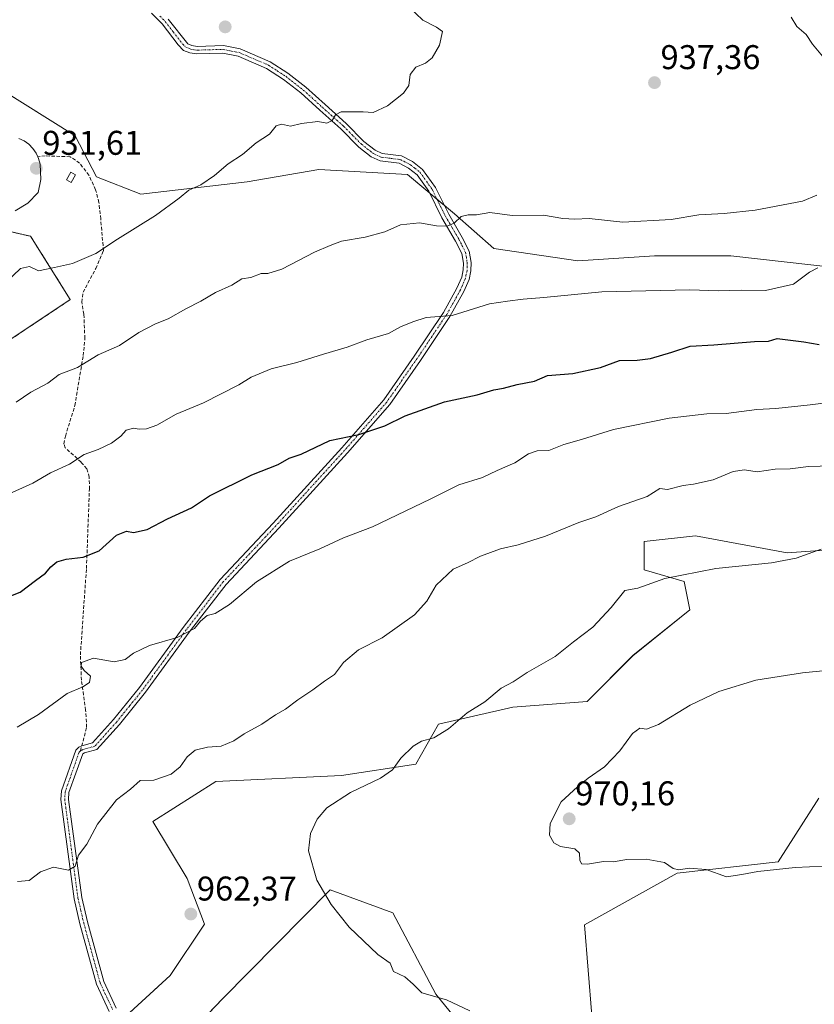
# Model space of a CAD drawing. Units: metres. Extents: x 566515 to 569950, y 4728752 to 4731099.
# Drawn here: x 568461 to 568693, y 4729090 to 4729377 of the extents above; entities that cross this region are included whole.
import ezdxf
from ezdxf.enums import TextEntityAlignment as Align

# ---------------------------------------------------------------- set-up
doc = ezdxf.new("R2010")
doc.units = ezdxf.units.M
doc.header["$MEASUREMENT"] = 0
for name, pattern in [('TRAZO_Y_PUNTO', [1, 0.5, -0.25, 0, -0.25]), ('TRAZOS', [0.75, 0.5, -0.25]), ('TRAZOSX2', [1.5, 1, -0.5])]:
    doc.linetypes.add(name, pattern=pattern)
for name, color, linetype, lineweight in [('Arbolado forestal', 92, 'TRAZOS', 0), ('Arbolado forestal CxS', 92, 'Continuous', 0), ('Camino', 19, 'Continuous', 0), ('Camino Cxs', 19, 'Continuous', 0), ('Camino eje', 39, 'TRAZO_Y_PUNTO', 13), ('Carátula', 7, 'Continuous', 5), ('Curva de nivel maestra', 36, 'Continuous', 30), ('Curva de nivel normal', 36, 'Continuous', 0), ('Estanque', 2, 'Continuous', 0), ('Estanque Cxs', 2, 'Continuous', 0), ('Matorral', 135, 'Continuous', 0), ('Matorral CxS', 135, 'Continuous', 0), ('Punto de cota en terreno', 7, 'Continuous', 0), ('Rótulo de punto de cota en terreno', 19, 'Continuous', 0), ('Senda', 19, 'TRAZOSX2', 0), ('Suelo desnudo', 252, 'Continuous', 0), ('Suelo desnudo CxS', 43, 'Continuous', 0)]:
    doc.layers.add(name, color=color, linetype=linetype, lineweight=lineweight)
doc.styles.add('Arial', font='txt', dxfattribs={"height": 0.2})

# ---------------------------------------------------------------- blocks, each defined once
blk = doc.blocks.new('*U152')
at = {"layer": 'Matorral CxS', "color": 135, "linetype": 'Continuous', "lineweight": 0}
for points in [[(568708.53, 4729223.4, 965.08), (568685.19, 4729221.73, 964.57), (568658.51, 4729226.73, 962.75), (568643.51, 4729225.07, 962.29), (568643.51, 4729216.73, 964.11), (568655.18, 4729213.39, 965.46), (568656.85, 4729205.05, 966.45), (568640.18, 4729191.7, 966.83), (568626.84, 4729178.36, 967.63), (568605.17, 4729176.69, 965.84), (568583.49, 4729171.69, 964.53), (568576.82, 4729160.01, 965.7), (568555.15, 4729156.68, 963.99), (568518.47, 4729155.01, 960.92), (568500.13, 4729143.33, 961.2), (568510.14, 4729126.65, 962.21), (568515.14, 4729113.31, 962.5), (568505.13, 4729098.3, 961.83), (568485.13, 4729079.95, 961.64)], [(568458.61, 4729284.08, 937.21), (568476, 4729295.68, 936.94), (568464.42, 4729314.15, 932.23), (568448.55, 4729317.81, 931.83)], [(568446.61, 4729362.79, 932.96), (568477.41, 4729343.5, 931.64), (568483.66, 4729331.48, 931.49), (568496.63, 4729326.43, 933.08), (568527.61, 4729330.04, 936.05), (568548.5, 4729333.64, 937.12), (568574.44, 4729332.2, 937.49), (568588.13, 4729320.67, 939.53), (568599.65, 4729310.58, 941.6), (568624.15, 4729306.98, 942.51), (568646.48, 4729308.42, 941.82), (568668.81, 4729308.42, 942.19), (568707.72, 4729304.1, 943.9)], [(568492.83, 4729062.56, 961.16), (568520.44, 4729091.46, 961.64), (568551.82, 4729123.32, 965.26), (568570.15, 4729116.64, 966.22), (568582.68, 4729092.86, 964.94), (568593.22, 4729079.96, 964.63)], [(568628.24, 4729086.63, 965.65), (568626.11, 4729113.15, 968.05), (568653.16, 4729128.21, 969.82), (568682.59, 4729131.54, 970.07), (568694.44, 4729150.09, 971.05)]]:
    blk.add_polyline3d(points, dxfattribs=at)
blk = doc.blocks.new('*U154')
at = {"layer": 'Curva de nivel normal', "color": 36, "linetype": 'Continuous', "lineweight": 0}
blk.add_polyline3d([(568460.55, 4729125.77, 960), (568463.94, 4729126.06, 960), (568467.32, 4729128.59, 960), (568471.11, 4729129.91, 960), (568475.46, 4729129.07, 960), (568477.44, 4729130.21, 960), (568478.35, 4729133.41, 960), (568480.78, 4729136.68, 960), (568483.94, 4729142.49, 960), (568489.51, 4729149.57, 960), (568493.57, 4729152.76, 960), (568496.4, 4729155.25, 960), (568500.4, 4729155.39, 960), (568505.4, 4729157.15, 960), (568508.07, 4729159.27, 960), (568510.07, 4729162.15, 960), (568512.4, 4729164.14, 960), (568516.07, 4729165, 960), (568520.07, 4729165.24, 960), (568523.74, 4729166.84, 960), (568526.79, 4729168.88, 960), (568531.94, 4729171.72, 960), (568535.91, 4729174.39, 960), (568538.85, 4729176.09, 960), (568542.38, 4729178.83, 960), (568546.83, 4729181.72, 960), (568550.15, 4729184.25, 960), (568553.15, 4729186.2, 960), (568555.72, 4729189.74, 960), (568560.11, 4729193.41, 960), (568567.04, 4729196.91, 960), (568576.41, 4729203.66, 960), (568580.08, 4729207.57, 960), (568582.75, 4729212.31, 960), (568587.75, 4729217.01, 960), (568591.9, 4729218.78, 960), (568595.69, 4729220.75, 960), (568601.56, 4729222.94, 960), (568606.75, 4729224.06, 960), (568614.7, 4729226.57, 960), (568624.39, 4729230.59, 960), (568629.39, 4729232.27, 960), (568635.97, 4729235.28, 960), (568644.33, 4729238.2, 960), (568648.08, 4729240.55, 960), (568650.29, 4729240.27, 960), (568654.85, 4729241.43, 960), (568657.91, 4729241.76, 960), (568663.59, 4729243.04, 960), (568669.5, 4729245.5, 960), (568672.77, 4729245.98, 960), (568676.49, 4729245.41, 960), (568681.75, 4729246.13, 960), (568686.08, 4729246.28, 960), (568691.41, 4729246.94, 960), (568701.58, 4729247.2, 960)], dxfattribs=at)
blk = doc.blocks.new('*U164')
at = {"layer": 'Curva de nivel normal', "color": 36, "linetype": 'Continuous', "lineweight": 0}
blk.add_polyline3d([(568453.07, 4729236.76, 945), (568465.08, 4729242.05, 945), (568470.24, 4729245.05, 945), (568475.74, 4729247.65, 945), (568480.07, 4729250.41, 945), (568484.1, 4729251.93, 945), (568488.04, 4729253.75, 945), (568490.78, 4729255.75, 945), (568492.34, 4729257.52, 945), (568494.46, 4729258.14, 945), (568496.13, 4729257.83, 945), (568498.2, 4729257.95, 945), (568501.28, 4729259.05, 945), (568506.87, 4729262.19, 945), (568514.87, 4729265.49, 945), (568525.2, 4729270.81, 945), (568528.8, 4729273.04, 945), (568534.67, 4729275.47, 945), (568542.14, 4729277.26, 945), (568549.93, 4729279.75, 945), (568556.81, 4729281.82, 945), (568562.54, 4729283.92, 945), (568568.83, 4729285.82, 945), (568572.35, 4729287.73, 945), (568575.94, 4729289.19, 945), (568579.91, 4729290.47, 945), (568587.46, 4729291.06, 945), (568598.34, 4729294.39, 945), (568603.63, 4729295.23, 945), (568608.17, 4729295.84, 945), (568614.18, 4729296.27, 945), (568631.09, 4729297.95, 945), (568656.78, 4729298.56, 945), (568665.23, 4729298.21, 945), (568671.82, 4729298.39, 945), (568678.89, 4729298.34, 945), (568687.12, 4729300.14, 945), (568691.75, 4729303.72, 945), (568694.22, 4729304.92, 945)], dxfattribs=at)
blk = doc.blocks.new('*U167')
at = {"layer": 'Curva de nivel normal', "color": 36, "linetype": 'Continuous', "lineweight": 0}
blk.add_polyline3d([(568574.83, 4729381.17, 935), (568578.91, 4729377.25, 935), (568582.88, 4729375.21, 935), (568584.61, 4729373.97, 935), (568583.72, 4729369.92, 935), (568581.63, 4729366.24, 935), (568579.71, 4729364.69, 935), (568576.84, 4729363.57, 935), (568575.22, 4729361.42, 935), (568574.77, 4729358.22, 935), (568573.24, 4729355.98, 935), (568568.53, 4729352.22, 935), (568564.44, 4729350.26, 935), (568561.51, 4729350.54, 935), (568555.02, 4729350.51, 935), (568553.37, 4729349.58, 935), (568552.45, 4729347.92, 935), (568550.85, 4729347.15, 935), (568548.25, 4729347.71, 935), (568543.45, 4729347.07, 935), (568540.24, 4729346.34, 935), (568537.67, 4729346.88, 935), (568536.08, 4729346.37, 935), (568534.14, 4729343.95, 935), (568530.23, 4729341.48, 935), (568526.29, 4729338.08, 935), (568522.12, 4729335.34, 935), (568518.07, 4729331.86, 935), (568514.1, 4729329.2, 935), (568510.61, 4729327.62, 935), (568507.79, 4729325.24, 935), (568500.83, 4729320.18, 935), (568489.74, 4729313.27, 935), (568483.4, 4729309.13, 935), (568476.65, 4729306.23, 935), (568471.4, 4729305.02, 935), (568466.67, 4729304.08, 935), (568464.12, 4729305.36, 935), (568461.42, 4729304.74, 935), (568457.07, 4729300.56, 935)], dxfattribs=at)
blk = doc.blocks.new('*U169')
at = {"layer": 'Curva de nivel normal', "color": 36, "linetype": 'Continuous', "lineweight": 0}
blk.add_polyline3d([(568592.64, 4729087.97, 965), (568585.84, 4729091.17, 965), (568578.59, 4729093.25, 965), (568576.06, 4729095.79, 965), (568573.68, 4729097.97, 965), (568570.35, 4729099.5, 965), (568569.31, 4729101.94, 965), (568565.74, 4729104.47, 965), (568557.37, 4729112.39, 965), (568552.11, 4729119.03, 965), (568547.96, 4729126.16, 965), (568545.52, 4729134.69, 965), (568546.08, 4729139.82, 965), (568548.05, 4729143.95, 965), (568550.91, 4729147.3, 965), (568557.74, 4729151.72, 965), (568566.58, 4729155.91, 965), (568570.08, 4729158.39, 965), (568572.49, 4729161.79, 965), (568576.05, 4729165.24, 965), (568578.49, 4729166.71, 965), (568582.08, 4729167.72, 965), (568586.4, 4729170.32, 965), (568591.85, 4729175.06, 965), (568597.02, 4729178.27, 965), (568601.79, 4729182.19, 965), (568605.29, 4729184.03, 965), (568609.39, 4729186.78, 965), (568617.5, 4729191.5, 965), (568622.86, 4729195.74, 965), (568628.54, 4729200.07, 965), (568633.84, 4729205.8, 965), (568637.88, 4729210.76, 965), (568641.6, 4729211.41, 965), (568649.5, 4729214.19, 965), (568664.44, 4729217.19, 965), (568680.65, 4729218.82, 965), (568687.9, 4729220.22, 965), (568695.11, 4729222.76, 965)], dxfattribs=at)
blk = doc.blocks.new('*U171')
at = {"layer": 'Curva de nivel normal', "color": 36, "linetype": 'Continuous', "lineweight": 0}
for points in [[(568460.19, 4729265.69, 940), (568464.52, 4729268.6, 940), (568469.4, 4729271.27, 940), (568472.74, 4729273.84, 940), (568478.07, 4729275.82, 940), (568484.14, 4729279.58, 940), (568490.34, 4729282.26, 940), (568496, 4729286.05, 940), (568500.83, 4729288.59, 940), (568504.59, 4729290.08, 940), (568509.74, 4729293, 940), (568514.07, 4729295.17, 940), (568518.34, 4729297.71, 940), (568523.14, 4729299.85, 940), (568526.07, 4729301.72, 940), (568528.68, 4729302.16, 940), (568531.71, 4729303.34, 940), (568533.68, 4729303.32, 940), (568537.78, 4729304.59, 940), (568547.25, 4729309.48, 940), (568551.87, 4729311.46, 940), (568555.16, 4729312.77, 940), (568562.05, 4729313.87, 940), (568567.82, 4729315.46, 940), (568572.41, 4729317.46, 940), (568577.96, 4729318.09, 940), (568582.92, 4729317.25, 940), (568585.96, 4729317.13, 940), (568588.08, 4729318, 940), (568590.08, 4729319.96, 940), (568592.12, 4729320.46, 940), (568594.56, 4729320.38, 940), (568598.45, 4729321.13, 940), (568604.92, 4729320.18, 940), (568614.11, 4729320.31, 940), (568619.8, 4729319.33, 940), (568623.3, 4729319.18, 940), (568627.4, 4729319.39, 940), (568637.31, 4729318.28, 940), (568651.39, 4729319.05, 940), (568659.44, 4729320.44, 940), (568666.83, 4729320.78, 940), (568675.89, 4729321.82, 940), (568689.73, 4729324.42, 940), (568693.89, 4729326.18, 940)], [(568697.49, 4729364.4, 940), (568692.62, 4729370.26, 940), (568690.78, 4729373.11, 940), (568688.1, 4729375.44, 940), (568686.44, 4729378.11, 940)]]:
    blk.add_polyline3d(points, dxfattribs=at)
blk = doc.blocks.new('*U173')
at = {"layer": 'Curva de nivel normal', "color": 36, "linetype": 'Continuous', "lineweight": 0}
blk.add_polyline3d([(568460.46, 4729170.8, 955), (568466.74, 4729174.48, 955), (568475.07, 4729180.68, 955), (568479.67, 4729182.56, 955), (568481.55, 4729183.85, 955), (568481.9, 4729185.68, 955), (568480.09, 4729187.35, 955), (568479.19, 4729188.68, 955), (568479.26, 4729189.74, 955), (568482.8, 4729190.98, 955), (568488.81, 4729189.92, 955), (568492.02, 4729190.56, 955), (568494.4, 4729192.43, 955), (568499.07, 4729194.63, 955), (568507.2, 4729197, 955), (568512.22, 4729199.6, 955), (568514, 4729201.74, 955), (568515.96, 4729203.39, 955), (568518.32, 4729204.02, 955), (568522.46, 4729206.69, 955), (568530.34, 4729213.27, 955), (568539.93, 4729219.25, 955), (568548.81, 4729222.94, 955), (568555.78, 4729226.1, 955), (568564.16, 4729229.37, 955), (568581.05, 4729237.4, 955), (568589.41, 4729241.57, 955), (568596.33, 4729243.75, 955), (568600.61, 4729245.78, 955), (568605.75, 4729247.98, 955), (568609.75, 4729250.62, 955), (568612.3, 4729251.53, 955), (568615.63, 4729251.63, 955), (568620.01, 4729253.35, 955), (568625.16, 4729254.8, 955), (568634.52, 4729257.76, 955), (568650.75, 4729261.08, 955), (568661.75, 4729262.35, 955), (568667.41, 4729262.45, 955), (568676.41, 4729263.62, 955), (568681.94, 4729263.89, 955), (568691.97, 4729264.95, 955), (568700.38, 4729266.05, 955)], dxfattribs=at)
blk = doc.blocks.new('*U202')
at = {"layer": 'Curva de nivel maestra', "color": 36, "linetype": 'Continuous', "lineweight": 30}
blk.add_polyline3d([(568456.9, 4729208.53, 950), (568461.32, 4729210.21, 950), (568465.79, 4729213.66, 950), (568468.78, 4729215.8, 950), (568470.34, 4729217.65, 950), (568472.1, 4729219.08, 950), (568474.74, 4729219.92, 950), (568479.74, 4729220.46, 950), (568484.4, 4729222.29, 950), (568489.48, 4729226.91, 950), (568492.38, 4729228.04, 950), (568494.48, 4729227.65, 950), (568498.4, 4729228.55, 950), (568504.4, 4729231.7, 950), (568511.4, 4729234.9, 950), (568516.66, 4729238.42, 950), (568529, 4729244.55, 950), (568536.68, 4729247.49, 950), (568539.83, 4729249.38, 950), (568543.35, 4729250.57, 950), (568551.78, 4729254.51, 950), (568560.2, 4729256.31, 950), (568567.78, 4729258.85, 950), (568573.75, 4729261.74, 950), (568585.2, 4729265.79, 950), (568594.76, 4729267.91, 950), (568599.66, 4729269.34, 950), (568602.39, 4729269.83, 950), (568606.41, 4729270.92, 950), (568611.44, 4729271.86, 950), (568615.28, 4729273.49, 950), (568622.69, 4729274.11, 950), (568630.72, 4729275.86, 950), (568636.3, 4729277.88, 950), (568641.48, 4729277.99, 950), (568645.36, 4729278.46, 950), (568651.6, 4729280.29, 950), (568656.9, 4729282.05, 950), (568663.87, 4729282.44, 950), (568675.66, 4729283.44, 950), (568679.74, 4729283.58, 950), (568682.33, 4729284.29, 950), (568690.08, 4729283.34, 950), (568694.54, 4729282.52, 950)], dxfattribs=at)
blk = doc.blocks.new('5PATER')
at = {"layer": 'Carátula', "linetype": 'Continuous', "lineweight": 5}
h = blk.add_hatch(color=250, dxfattribs=at)
edge = h.paths.add_edge_path()
edge.add_ellipse((0, 0.01), major_axis=(-1.33, -1.34), ratio=0.999422, start_angle=0, end_angle=360)

msp = doc.modelspace()

# ---------------------------------------------------------------- linework, layer by layer
at = {"layer": 'Arbolado forestal', "color": 92, "linetype": 'TRAZOS', "lineweight": 0}
msp.add_polyline3d([(568356.89, 4729177.89, 944.56), (568381.78, 4729207.25, 944.25), (568419.47, 4729233.35, 942.45), (568438.31, 4729266.69, 937.45), (568458.61, 4729284.08, 937.21), (568476, 4729295.68, 936.94), (568464.42, 4729314.15, 932.23), (568448.55, 4729317.81, 931.83), (568433.03, 4729315.33, 931.37), (568432.08, 4729315.18, 931.38)], dxfattribs=at)
at = {"layer": 'Arbolado forestal CxS', "color": 92, "linetype": 'Continuous', "lineweight": 0}
msp.add_polyline3d([(568448.55, 4729317.81, 931.83), (568464.42, 4729314.15, 932.23), (568476, 4729295.68, 936.94), (568458.61, 4729284.08, 937.21)], dxfattribs=at)
at = {"layer": 'Camino', "color": 19, "linetype": 'Continuous', "lineweight": 0}
for points in [[(568487.38, 4729087.82, 961.41), (568483.64, 4729095.75, 961.63), (568478.82, 4729113.42, 961.16), (568477.14, 4729120.67, 960.5), (568473.26, 4729149.66, 958.47), (568473.41, 4729152.2, 958.23), (568477.6, 4729164.14, 956.98), (568478.48, 4729164.95, 956.96), (568479.36, 4729165.41, 956.99), (568482.52, 4729166.24, 957.16), (568488.63, 4729173.03, 957.06), (568496.19, 4729182.38, 956.25), (568508.92, 4729199.89, 954.56), (568519.76, 4729213.95, 953.55), (568535.22, 4729230.42, 952.53), (568555.24, 4729252.41, 950.43), (568567.47, 4729266.4, 948.46), (568576.33, 4729279.14, 946.57), (568584.92, 4729291.93, 944.73), (568588.85, 4729298.97, 943.37), (568590.24, 4729302.23, 942.79), (568590.71, 4729304.33, 942.4), (568590.73, 4729306.29, 942), (568590.25, 4729309.14, 941.43), (568588.43, 4729312.77, 940.75), (568584.48, 4729319.54, 939.53), (568580.66, 4729327.29, 938.35), (568577.22, 4729332.11, 937.58), (568574.66, 4729334.09, 937.22), (568572.02, 4729335.48, 936.98), (568566.4, 4729336.18, 936.93), (568563.85, 4729337.35, 936.64), (568560.21, 4729340.21, 936.18), (568554.98, 4729345.5, 935.41), (568548.87, 4729350.95, 934.42), (568543.29, 4729356.01, 933.63), (568538.21, 4729359.96, 933.38), (568533.28, 4729363.16, 933.16), (568524.96, 4729366.72, 933.02), (568520.54, 4729367.61, 932.8), (568512.92, 4729367.39, 932.4), (568510.92, 4729367.68, 932.33), (568509.08, 4729368.42, 932.32), (568507.46, 4729370.05, 932.4), (568502.85, 4729376.15, 932.79), (568499.74, 4729379.32, 932.88)], [(568504.54, 4729377.6, 932.95), (568510.34, 4729370.32, 932.54), (568511.5, 4729369.85, 932.53), (568513.05, 4729369.62, 932.56), (568520.73, 4729369.84, 932.88), (568525.62, 4729368.86, 933.03), (568534.33, 4729365.13, 933.22), (568539.5, 4729361.78, 933.36), (568544.72, 4729357.72, 933.6), (568550.35, 4729352.61, 934.33), (568556.52, 4729347.11, 935.3), (568561.69, 4729341.87, 936.17), (568565.01, 4729339.27, 936.45), (568567.01, 4729338.34, 936.63), (568572.69, 4729337.64, 936.73), (568575.87, 4729335.96, 937.01), (568578.84, 4729333.67, 937.45), (568582.57, 4729328.44, 938.26), (568586.44, 4729320.59, 939.42), (568590.39, 4729313.83, 940.69), (568592.39, 4729309.83, 941.36), (568592.96, 4729306.46, 941.99), (568592.93, 4729304.07, 942.48), (568592.37, 4729301.55, 942.94), (568590.85, 4729297.99, 943.53), (568586.82, 4729290.77, 944.91), (568578.17, 4729277.89, 946.86), (568569.23, 4729265.03, 948.86), (568556.9, 4729250.93, 950.71), (568536.85, 4729228.91, 952.84), (568521.46, 4729212.5, 953.84), (568510.7, 4729198.55, 954.82), (568497.96, 4729181.02, 956.43), (568490.33, 4729171.59, 957.05), (568483.73, 4729164.26, 957.44), (568480.17, 4729163.32, 957.21), (568479.64, 4729163, 957.22), (568475.61, 4729151.76, 958.39), (568475.49, 4729149.74, 958.59), (568479.33, 4729121.07, 960.59), (568480.98, 4729113.97, 961.08), (568485.74, 4729096.52, 961.69), (568489.41, 4729088.74, 961.51)]]:
    msp.add_polyline3d(points, dxfattribs=at)
at = {"layer": 'Camino Cxs', "color": 19, "linetype": 'Continuous', "lineweight": 0}
for points in [[(568487.38, 4729087.82, 961.41), (568483.64, 4729095.75, 961.63), (568478.82, 4729113.42, 961.16), (568477.14, 4729120.67, 960.5), (568473.26, 4729149.66, 958.47), (568473.41, 4729152.2, 958.23), (568477.6, 4729164.14, 956.98), (568478.48, 4729164.95, 956.96), (568479.36, 4729165.41, 956.99), (568482.52, 4729166.24, 957.16), (568488.63, 4729173.03, 957.06), (568496.19, 4729182.38, 956.25), (568508.92, 4729199.89, 954.56), (568519.76, 4729213.95, 953.55), (568535.22, 4729230.42, 952.53), (568555.24, 4729252.41, 950.43), (568567.47, 4729266.4, 948.46), (568576.33, 4729279.14, 946.57), (568584.92, 4729291.93, 944.73), (568588.85, 4729298.97, 943.37), (568590.24, 4729302.23, 942.79), (568590.71, 4729304.33, 942.4), (568590.73, 4729306.29, 942), (568590.25, 4729309.14, 941.43), (568588.43, 4729312.77, 940.75), (568584.48, 4729319.54, 939.53), (568580.66, 4729327.29, 938.35), (568577.22, 4729332.11, 937.58), (568574.66, 4729334.09, 937.22), (568572.02, 4729335.48, 936.98), (568566.4, 4729336.18, 936.93), (568563.85, 4729337.35, 936.64), (568560.21, 4729340.21, 936.18), (568554.98, 4729345.5, 935.41), (568548.87, 4729350.95, 934.42), (568543.29, 4729356.01, 933.63), (568538.21, 4729359.96, 933.38), (568533.28, 4729363.16, 933.16), (568524.96, 4729366.72, 933.02), (568520.54, 4729367.61, 932.8), (568512.92, 4729367.39, 932.4), (568510.92, 4729367.68, 932.33), (568509.08, 4729368.42, 932.32), (568507.46, 4729370.05, 932.4), (568502.85, 4729376.15, 932.79), (568499.74, 4729379.32, 932.88)], [(568504.54, 4729377.6, 932.95), (568510.34, 4729370.32, 932.54), (568511.5, 4729369.85, 932.53), (568513.05, 4729369.62, 932.56), (568520.73, 4729369.84, 932.88), (568525.62, 4729368.86, 933.03), (568534.33, 4729365.13, 933.22), (568539.5, 4729361.78, 933.36), (568544.72, 4729357.72, 933.6), (568550.35, 4729352.61, 934.33), (568556.52, 4729347.11, 935.3), (568561.69, 4729341.87, 936.17), (568565.01, 4729339.27, 936.45), (568567.01, 4729338.34, 936.63), (568572.69, 4729337.64, 936.73), (568575.87, 4729335.96, 937.01), (568578.84, 4729333.67, 937.45), (568582.57, 4729328.44, 938.26), (568586.44, 4729320.59, 939.42), (568590.39, 4729313.83, 940.69), (568592.39, 4729309.83, 941.36), (568592.96, 4729306.46, 941.99), (568592.93, 4729304.07, 942.48), (568592.37, 4729301.55, 942.94), (568590.85, 4729297.99, 943.53), (568586.82, 4729290.77, 944.91), (568578.17, 4729277.89, 946.86), (568569.23, 4729265.03, 948.86), (568556.9, 4729250.93, 950.71), (568536.85, 4729228.91, 952.84), (568521.46, 4729212.5, 953.84), (568510.7, 4729198.55, 954.82), (568497.96, 4729181.02, 956.43), (568490.33, 4729171.59, 957.05), (568483.73, 4729164.26, 957.44), (568480.17, 4729163.32, 957.21), (568479.64, 4729163, 957.22), (568475.61, 4729151.76, 958.39), (568475.49, 4729149.74, 958.59), (568479.33, 4729121.07, 960.59), (568480.98, 4729113.97, 961.08), (568485.74, 4729096.52, 961.69), (568489.41, 4729088.74, 961.51)]]:
    msp.add_polyline3d(points, dxfattribs=at)
at = {"layer": 'Camino eje', "color": 39, "linetype": 'TRAZO_Y_PUNTO', "lineweight": 13}
for points in [[(568502.14, 4729378.46, 932.91), (568503.7, 4729376.88, 932.86), (568506, 4729373.83, 932.59), (568508.9, 4729370.19, 932.47), (568509.71, 4729369.37, 932.42), (568511.21, 4729368.77, 932.39), (568512.21, 4729368.62, 932.41), (568512.99, 4729368.51, 932.43), (568520.64, 4729368.73, 932.79), (568523.08, 4729368.24, 932.9), (568525.29, 4729367.79, 933.01), (568533.81, 4729364.15, 933.17), (568536.39, 4729362.47, 933.3), (568538.86, 4729360.87, 933.37), (568544.01, 4729356.87, 933.61), (568549.61, 4729351.78, 934.36), (568555.75, 4729346.31, 935.34), (568558.34, 4729343.69, 935.76), (568560.95, 4729341.04, 936.17), (568562.61, 4729339.74, 936.3), (568564.43, 4729338.31, 936.51), (568565.43, 4729337.85, 936.64), (568566.71, 4729337.26, 936.78), (568569.52, 4729336.91, 936.81), (568572.36, 4729336.56, 936.86), (568573.95, 4729335.72, 937), (568575.27, 4729335.03, 937.11), (568576.55, 4729334.04, 937.27), (568578.03, 4729332.89, 937.51), (568581.62, 4729327.87, 938.3), (568585.46, 4729320.07, 939.47), (568587.44, 4729316.68, 940.08), (568589.41, 4729313.3, 940.71), (568590.32, 4729311.49, 941.05), (568591.32, 4729309.49, 941.39), (568591.85, 4729306.38, 941.98), (568591.84, 4729305.4, 942.19), (568591.82, 4729304.2, 942.44), (568591.31, 4729301.89, 942.85), (568589.85, 4729298.48, 943.44), (568585.87, 4729291.35, 944.81), (568577.25, 4729278.52, 946.72), (568568.35, 4729265.72, 948.65), (568556.07, 4729251.67, 950.56), (568536.04, 4729229.67, 952.68), (568528.34, 4729221.46, 953.25), (568520.61, 4729213.23, 953.68), (568509.81, 4729199.22, 954.69), (568497.08, 4729181.7, 956.32), (568493.26, 4729176.99, 956.6), (568489.48, 4729172.31, 957.03), (568483.13, 4729165.25, 957.29), (568481.35, 4729164.78, 957.17), (568479.66, 4729164.31, 957.09), (568479.06, 4729163.97, 957.08), (568478.96, 4729163.88, 957.08)], [(568478.96, 4729163.88, 957.08), (568478.56, 4729163.51, 957.09), (568474.51, 4729151.98, 958.31), (568474.38, 4729149.7, 958.53), (568478.24, 4729120.87, 960.55), (568479.08, 4729117.25, 960.82), (568479.9, 4729113.7, 961.12), (568484.69, 4729096.14, 961.65), (568488.4, 4729088.28, 961.45)]]:
    msp.add_polyline3d(points, dxfattribs=at)
at = {"layer": 'Curva de nivel normal', "color": 36, "linetype": 'Continuous', "lineweight": 0}
msp.add_polyline3d([(568702.58, 4729187.95, 970), (568689.75, 4729186.72, 970), (568676.08, 4729184.58, 970), (568665.3, 4729181.26, 970), (568656.94, 4729177.22, 970), (568647.66, 4729171.62, 970), (568644.21, 4729170.2, 970), (568642.19, 4729170.58, 970), (568640.1, 4729168.94, 970), (568636.38, 4729163.94, 970), (568631.88, 4729159.22, 970), (568627.17, 4729155.94, 970), (568624.01, 4729153.41, 970), (568619.26, 4729149.07, 970), (568616.1, 4729142.66, 970), (568615.84, 4729139.25, 970), (568617.08, 4729137.08, 970), (568619.07, 4729135.99, 970), (568623.22, 4729135.26, 970), (568624.58, 4729134.08, 970), (568624.7, 4729132.01, 970), (568625.18, 4729130.88, 970), (568626.97, 4729130.79, 970), (568631.63, 4729131.65, 970), (568634.47, 4729131.52, 970), (568638.41, 4729132.18, 970), (568644.08, 4729132.3, 970), (568649.41, 4729131.33, 970), (568651.95, 4729129.58, 970), (568653.58, 4729129.16, 970), (568656.62, 4729129.62, 970), (568661.59, 4729129.25, 970), (568667.49, 4729127.15, 970), (568672.04, 4729127.8, 970), (568676.65, 4729128.68, 970), (568687.55, 4729129.88, 970), (568695.9, 4729130.22, 970)], dxfattribs=at)
at = {"layer": 'Estanque', "color": 2, "linetype": 'Continuous', "lineweight": 0}
for points in [[(568460.97, 4729342.73, 931.84), (568462.5, 4729342, 931.75), (568463.88, 4729341.03, 931.67), (568465.08, 4729339.82, 931.62), (568466.04, 4729338.43, 931.61), (568466.52, 4729337.4, 931.61), (568466.76, 4729336.89, 931.6), (568467.19, 4729335.26, 931.56), (568467.42, 4729330.76, 931.61), (568466.62, 4729326.97, 931.64), (568463.62, 4729323.86, 931.47), (568459.86, 4729321.55, 931.49)], [(568477.5, 4729332.13, 931.32), (568476.23, 4729329.85, 931.38), (568474.84, 4729330.63, 931.51), (568476.11, 4729332.91, 931.3), (568477.5, 4729332.13, 931.32)]]:
    msp.add_polyline3d(points, dxfattribs=at)
at = {"layer": 'Estanque Cxs', "color": 2, "linetype": 'Continuous', "lineweight": 0}
msp.add_polyline3d([(568460.97, 4729342.73, 931.84), (568462.5, 4729342, 931.75), (568463.88, 4729341.03, 931.67), (568465.08, 4729339.82, 931.62), (568466.04, 4729338.43, 931.61), (568466.52, 4729337.4, 931.61), (568466.76, 4729336.89, 931.6), (568467.19, 4729335.26, 931.56), (568467.42, 4729330.76, 931.61), (568466.62, 4729326.97, 931.64), (568463.62, 4729323.86, 931.47), (568459.86, 4729321.55, 931.49)], dxfattribs=at)
msp.add_polyline3d([(568477.5, 4729332.13, 931.32), (568476.23, 4729329.85, 931.38), (568474.84, 4729330.63, 931.51), (568476.11, 4729332.91, 931.3), (568477.5, 4729332.13, 931.32)], close=True, dxfattribs=at)
at = {"layer": 'Matorral', "color": 135, "linetype": 'Continuous', "lineweight": 0}
for points in [[(568446.61, 4729362.79, 932.96), (568446.93, 4729362.59, 932.97), (568456.31, 4729356.72, 932.73), (568477.41, 4729343.51, 931.64), (568483.66, 4729331.48, 931.49), (568496.63, 4729326.43, 933.08), (568527.61, 4729330.04, 936.05), (568548.5, 4729333.64, 937.12), (568574.44, 4729332.2, 937.49), (568580.94, 4729326.72, 938.43), (568583.06, 4729324.94, 938.71), (568585.18, 4729323.15, 939.02), (568588.13, 4729320.67, 939.53), (568599.65, 4729310.58, 941.6), (568624.15, 4729306.98, 942.51), (568646.48, 4729308.42, 941.82), (568668.81, 4729308.42, 942.19), (568707.72, 4729304.1, 943.9)], [(568356.89, 4729177.89, 944.56), (568381.78, 4729207.25, 944.25), (568419.47, 4729233.35, 942.45), (568438.31, 4729266.69, 937.45), (568458.61, 4729284.08, 937.21), (568476, 4729295.68, 936.94), (568464.42, 4729314.15, 932.23), (568448.55, 4729317.81, 931.83), (568433.03, 4729315.33, 931.37), (568432.08, 4729315.18, 931.38)], [(568708.53, 4729223.4, 965.08), (568685.19, 4729221.73, 964.57), (568658.51, 4729226.73, 962.75), (568643.51, 4729225.07, 962.29), (568643.51, 4729216.73, 964.11), (568655.18, 4729213.39, 965.46), (568656.85, 4729205.05, 966.45), (568640.17, 4729191.71, 966.83), (568626.84, 4729178.36, 967.63), (568605.16, 4729176.69, 965.84), (568583.49, 4729171.69, 964.53), (568576.82, 4729160.01, 965.7), (568555.15, 4729156.68, 963.99), (568518.47, 4729155.01, 960.92), (568500.13, 4729143.33, 961.2), (568510.14, 4729126.65, 962.21), (568515.14, 4729113.31, 962.5), (568505.13, 4729098.3, 961.83), (568490.92, 4729085.27, 961.41)], [(568464.57, 4729031.01, 962.34), (568470.12, 4729048.26, 962.63), (568492.83, 4729062.56, 961.16), (568497.01, 4729066.92, 960.64), (568497.82, 4729067.78, 960.61), (568498.64, 4729068.64, 960.57), (568520.44, 4729091.46, 961.64), (568551.82, 4729123.32, 965.26), (568570.15, 4729116.64, 966.22), (568582.68, 4729092.86, 964.94), (568593.22, 4729079.96, 964.63), (568628.23, 4729086.63, 965.65), (568626.11, 4729113.15, 968.05), (568653.16, 4729128.21, 969.82), (568682.59, 4729131.54, 970.07), (568694.44, 4729150.09, 971.05)]]:
    msp.add_polyline3d(points, dxfattribs=at)
at = {"layer": 'Matorral CxS', "color": 135, "linetype": 'Continuous', "lineweight": 0}
msp.add_polyline3d([(568707.72, 4729304.1, 943.9), (568668.81, 4729308.42, 942.19), (568646.48, 4729308.42, 941.82), (568624.15, 4729306.98, 942.51), (568599.65, 4729310.58, 941.6), (568588.13, 4729320.67, 939.53), (568574.44, 4729332.2, 937.49), (568548.5, 4729333.64, 937.12), (568527.61, 4729330.04, 936.05), (568496.63, 4729326.43, 933.08), (568483.66, 4729331.48, 931.49), (568477.41, 4729343.5, 931.64), (568446.61, 4729362.79, 932.96), (568446.61, 4729362.79, 932.96), (568448.71, 4729376.41, 933.29), (568448.17, 4729388.98, 933.41)], dxfattribs=at)
at = {"layer": 'Senda', "color": 19, "linetype": 'TRAZOSX2', "lineweight": 0}
msp.add_polyline3d([(568478.96, 4729163.88, 957.08), (568480.77, 4729170.81, 956.77), (568480.47, 4729175.76, 956.15), (568479.24, 4729184.55, 954.81), (568478.94, 4729191.94, 954.1), (568480.71, 4729217.17, 950.4), (568481.57, 4729240.34, 946.61), (568481.54, 4729243.81, 946.01), (568480.84, 4729246.26, 945.66), (568479.13, 4729248.24, 945.16), (568474.49, 4729252.42, 943.97), (568474.08, 4729253.58, 943.76), (568474.55, 4729255.81, 943.22), (568477.34, 4729264.75, 941.7), (568479.75, 4729279.31, 939.52), (568480.25, 4729284.33, 938.83), (568479.95, 4729291.41, 938), (568479.33, 4729294.88, 937.34), (568479.74, 4729297.82, 936.78), (568483.41, 4729304.76, 935.73), (568485.67, 4729309.91, 934.97), (568484.88, 4729319.23, 933.11), (568484.36, 4729324.01, 932.36), (568483.38, 4729327.74, 931.69), (568481.42, 4729332, 931.42), (568478.71, 4729335.53, 931.37), (568475.97, 4729337.37, 931.4), (568468.66, 4729337.65, 931.61), (568466.52, 4729337.4, 931.61)], dxfattribs=at)
at = {"layer": 'Suelo desnudo', "color": 252, "linetype": 'Continuous', "lineweight": 0}
for points in [[(568708.53, 4729223.4, 965.08), (568685.19, 4729221.73, 964.57), (568658.51, 4729226.73, 962.75), (568643.51, 4729225.07, 962.29), (568643.51, 4729216.73, 964.11), (568655.18, 4729213.39, 965.46), (568656.85, 4729205.05, 966.45), (568640.17, 4729191.71, 966.83), (568626.84, 4729178.36, 967.63), (568605.16, 4729176.69, 965.84), (568583.49, 4729171.69, 964.53), (568576.82, 4729160.01, 965.7), (568555.15, 4729156.68, 963.99), (568518.47, 4729155.01, 960.92), (568500.13, 4729143.33, 961.2), (568510.14, 4729126.65, 962.21), (568515.14, 4729113.31, 962.5), (568505.13, 4729098.3, 961.83), (568490.92, 4729085.27, 961.41)], [(568464.57, 4729031.01, 962.34), (568470.12, 4729048.26, 962.63), (568492.83, 4729062.56, 961.16), (568497.01, 4729066.92, 960.64), (568497.82, 4729067.78, 960.61), (568498.64, 4729068.64, 960.57), (568520.44, 4729091.46, 961.64), (568551.82, 4729123.32, 965.26), (568570.15, 4729116.64, 966.22), (568582.68, 4729092.86, 964.94), (568593.22, 4729079.96, 964.63), (568628.23, 4729086.63, 965.65), (568626.11, 4729113.15, 968.05), (568653.16, 4729128.21, 969.82), (568682.59, 4729131.54, 970.07), (568694.44, 4729150.09, 971.05)]]:
    msp.add_polyline3d(points, dxfattribs=at)
at = {"layer": 'Suelo desnudo CxS', "color": 43, "linetype": 'Continuous', "lineweight": 0}
for points in [[(568485.13, 4729079.95, 961.64), (568505.13, 4729098.3, 961.83), (568515.14, 4729113.31, 962.5), (568510.14, 4729126.65, 962.21), (568500.13, 4729143.33, 961.2), (568518.47, 4729155.01, 960.92), (568555.15, 4729156.68, 963.99), (568576.82, 4729160.01, 965.7), (568583.49, 4729171.69, 964.53), (568605.16, 4729176.69, 965.84), (568626.84, 4729178.36, 967.63), (568640.18, 4729191.7, 966.83), (568656.85, 4729205.05, 966.45), (568655.18, 4729213.39, 965.46), (568643.51, 4729216.73, 964.11), (568643.51, 4729225.07, 962.29), (568658.51, 4729226.73, 962.75), (568685.19, 4729221.73, 964.57), (568708.53, 4729223.4, 965.08)], [(568694.44, 4729150.09, 971.05), (568682.59, 4729131.54, 970.07), (568653.16, 4729128.21, 969.82), (568626.11, 4729113.15, 968.05), (568628.24, 4729086.63, 965.65)], [(568593.22, 4729079.96, 964.63), (568582.68, 4729092.86, 964.94), (568570.15, 4729116.64, 966.22), (568551.82, 4729123.32, 965.26), (568520.44, 4729091.46, 961.64), (568492.83, 4729062.56, 961.16)]]:
    msp.add_polyline3d(points, dxfattribs=at)

# ---------------------------------------------------------------- block references
at = {"layer": 'Curva de nivel maestra', "color": 36, "linetype": 'Continuous', "lineweight": 30}
msp.add_blockref('*U202', (0, 0), dxfattribs=at)
at = {"layer": 'Curva de nivel normal', "color": 36, "linetype": 'Continuous', "lineweight": 0}
for name in ['*U173', '*U169', '*U167', '*U171', '*U154', '*U164']:
    msp.add_blockref(name, (0, 0), dxfattribs=at)
at = {"layer": 'Matorral CxS', "color": 135, "linetype": 'Continuous', "lineweight": 0}
msp.add_blockref('*U152', (0, 0), dxfattribs=at)
at = {"layer": 'Punto de cota en terreno', "linetype": 'Continuous', "lineweight": 0}
for p in [(568521.2, 4729375.29, 933.33), (568646.51, 4729359.02, 937.36), (568466.07, 4729334, 931.61), (568621.61, 4729144.06, 970.16), (568511.18, 4729116.26, 962.37)]:
    msp.add_blockref('5PATER', p, dxfattribs=at)

# ---------------------------------------------------------------- texts
at = {"layer": 'Rótulo de punto de cota en terreno', "color": 19, "linetype": 'Continuous', "lineweight": 0, "style": 'Arial'}
for s, p in [('937,36', (568648.27, 4729360.78)), ('931,61', (568467.83, 4729335.76)), ('970,16', (568623.37, 4729145.82)), ('962,37', (568512.94, 4729118.02))]:
    msp.add_text(s, height=7, dxfattribs=at).set_placement(p, align=Align.BOTTOM_LEFT)

doc.saveas('drawing.dxf')
